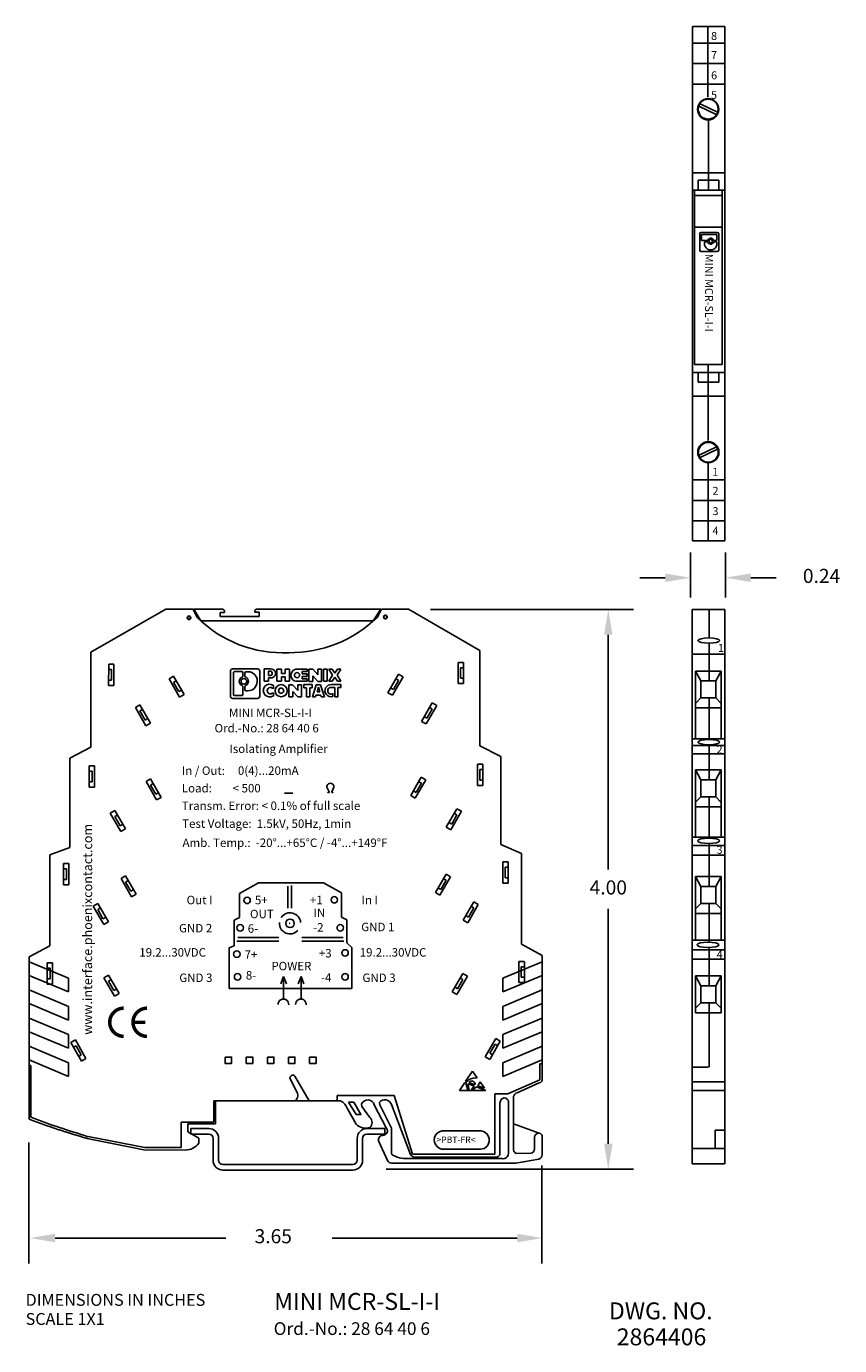
# Model space of a CAD drawing. Extents: x 7.76 to 13.54, y 1.38 to 10.75.
import ezdxf

# ---------------------------------------------------------------- set-up
doc = ezdxf.new("R2010")
doc.units = 0
doc.header["$MEASUREMENT"] = 0
doc.layers.get('0').update_dxf_attribs({"linetype": 'CONTINUOUS'})
doc.layers.add('2', color=2, linetype='CONTINUOUS')
doc.styles.add('ROMANS', font='romans', dxfattribs={"height": 0.1})

msp = doc.modelspace()

# ---------------------------------------------------------------- linework, layer by layer
at = {"color": 3}
for p, q in [((12.4909, 7.0957), (12.4909, 10.7457)), ((12.7212, 10.7457), (12.4909, 10.7457)), ((12.7212, 10.7457), (12.4909, 10.7457)), ((12.5999, 10.2434), (12.6, 10.7457)), ((12.7212, 7.0957), (12.7212, 10.7457)), ((12.7212, 10.626), (12.4909, 10.626)), ((12.7212, 10.4819), (12.4909, 10.4819)), ((12.4909, 10.3362), (12.7212, 10.3362)), ((12.6062, 9.5825), (12.6054, 10.0817)), ((12.4909, 9.7059), (12.7212, 9.7059)), ((12.5309, 9.5825), (12.5309, 9.6545)), ((12.5309, 9.6545), (12.6774, 9.6545)), ((12.6774, 9.6545), (12.6774, 9.5825)), ((12.5068, 9.5825), (12.4909, 9.5825)), ((12.7212, 9.5825), (12.7021, 9.5825)), ((12.5066, 8.3891), (12.5066, 8.3613)), ((12.6032, 7.8074), (12.6033, 8.3453)), ((12.7212, 8.2899), (12.4909, 8.2899)), ((12.5309, 8.2928), (12.5309, 8.2208)), ((12.6774, 8.2208), (12.6774, 8.2928)), ((12.5309, 8.2208), (12.6774, 8.2208)), ((12.7212, 8.1215), (12.4909, 8.1215)), ((12.6031, 7.0957), (12.6032, 7.6486)), ((12.4909, 7.5269), (12.7212, 7.5269)), ((12.7212, 7.3812), (12.4909, 7.3812)), ((12.7212, 7.2371), (12.4909, 7.2371)), ((12.7212, 7.0957), (12.4909, 7.0957)), ((8.7508, 6.6089), (8.2185, 6.3056)), ((8.9458, 6.6089), (8.7508, 6.6089)), ((8.9458, 6.6089), (8.974, 6.5508)), ((10.2829, 6.6098), (10.2523, 6.5517)), ((10.2829, 6.6098), (10.4739, 6.6097)), ((10.4739, 6.6097), (10.9824, 6.3158)), ((12.4898, 6.6068), (12.4898, 2.6743)), ((12.4898, 6.6068), (12.7201, 6.6068)), ((12.6091, 6.4059), (12.6091, 6.6068)), ((12.7201, 6.6068), (12.7201, 2.6743)), ((12.6091, 6.1001), (12.6091, 6.3687)), ((8.2185, 6.3056), (8.2184, 5.6297)), ((10.9824, 6.3158), (10.9824, 5.6393)), ((12.4898, 6.2911), (12.7201, 6.2911)), ((8.3454, 6.2201), (8.3449, 6.0691)), ((8.3453, 6.1821), (8.3662, 6.182)), ((8.3454, 6.2201), (8.3829, 6.22)), ((8.3662, 6.182), (8.3659, 6.107)), ((8.3829, 6.22), (8.3824, 6.069)), ((10.8283, 6.2322), (10.8283, 6.0812)), ((10.8658, 6.2322), (10.8283, 6.2322)), ((10.8658, 6.1942), (10.8449, 6.1942)), ((10.8449, 6.1942), (10.8449, 6.1192)), ((10.8658, 6.2322), (10.8658, 6.0812)), ((8.345, 6.1071), (8.3659, 6.107)), ((8.7742, 6.1158), (8.8068, 6.1344)), ((8.7742, 6.1158), (8.8493, 5.9848)), ((8.8243, 6.1007), (8.8062, 6.0903)), ((8.8062, 6.0903), (8.8435, 6.0252)), ((8.8068, 6.1344), (8.8818, 6.0034)), ((10.4041, 6.1481), (10.3286, 6.0173)), ((10.4366, 6.1293), (10.3611, 5.9986)), ((10.4046, 6.1039), (10.3671, 6.039)), ((10.3862, 6.1145), (10.4043, 6.1041)), ((10.4364, 6.1295), (10.4039, 6.1482)), ((10.8658, 6.1192), (10.8449, 6.1192)), ((12.5121, 6.1708), (12.5121, 5.6898)), ((12.5121, 6.1708), (12.6961, 6.1708)), ((12.5511, 6.1001), (12.5121, 6.1708)), ((12.5511, 6.1001), (12.6571, 6.1001)), ((12.5511, 5.9801), (12.5511, 6.1001)), ((12.6571, 6.1001), (12.6961, 6.1708)), ((12.6571, 5.9801), (12.6571, 6.1001)), ((12.6961, 6.1708), (12.6961, 5.6898)), ((8.3449, 6.0691), (8.3824, 6.069)), ((8.8616, 6.0356), (8.8435, 6.0252)), ((8.8493, 5.9848), (8.8818, 6.0034)), ((10.3611, 5.9986), (10.3286, 6.0173)), ((10.349, 6.0494), (10.3671, 6.039)), ((10.8658, 6.0812), (10.8283, 6.0812)), ((8.5348, 5.9131), (8.5673, 5.9317)), ((8.5348, 5.9131), (8.6098, 5.7821)), ((8.5673, 5.9317), (8.6424, 5.8007)), ((10.6429, 5.9446), (10.5674, 5.8138)), ((10.6754, 5.9258), (10.5999, 5.795)), ((10.6434, 5.9004), (10.6059, 5.8355)), ((10.6253, 5.9109), (10.6434, 5.9004)), ((10.6754, 5.9258), (10.6429, 5.9446)), ((12.5511, 5.9801), (12.5121, 5.9413)), ((12.5121, 5.9095), (12.6961, 5.9095)), ((12.5511, 5.9801), (12.6571, 5.9801)), ((12.6091, 5.6852), (12.6091, 5.9801)), ((12.6571, 5.9801), (12.6961, 5.941)), ((8.5849, 5.898), (8.5667, 5.8876)), ((8.5667, 5.8876), (8.604, 5.8225)), ((8.6221, 5.8329), (8.604, 5.8225)), ((10.5999, 5.795), (10.5674, 5.8138)), ((10.5878, 5.8459), (10.6059, 5.8355)), ((8.6098, 5.7821), (8.6424, 5.8007)), ((8.2184, 5.6297), (8.069, 5.5533)), ((10.9824, 5.6393), (11.1299, 5.5645)), ((12.4898, 5.6898), (12.7201, 5.6898)), ((12.4898, 5.6426), (12.7201, 5.6426)), ((12.6091, 5.3981), (12.6091, 5.648)), ((8.069, 5.5533), (8.0692, 4.919)), ((11.1299, 5.5645), (11.1299, 4.9392)), ((12.4898, 5.583), (12.7201, 5.583)), ((8.2069, 5.4973), (8.2444, 5.4975)), ((8.2069, 5.4973), (8.2071, 5.3467)), ((8.2075, 5.4597), (8.2284, 5.4596)), ((8.2284, 5.4596), (8.2285, 5.3849)), ((8.2444, 5.4975), (8.2446, 5.3465)), ((11.0017, 5.5093), (10.9642, 5.5093)), ((10.9642, 5.5093), (10.9642, 5.3583)), ((11.0017, 5.4713), (10.9807, 5.4713)), ((10.9807, 5.4713), (10.9807, 5.3963)), ((11.0017, 5.5093), (11.0017, 5.3583)), ((12.5121, 5.4687), (12.5121, 4.9917)), ((12.5511, 5.3981), (12.5121, 5.4687)), ((12.5121, 5.4687), (12.6961, 5.4687)), ((12.6571, 5.3981), (12.6961, 5.4687)), ((12.6961, 5.4687), (12.6961, 4.9917)), ((8.2071, 5.3467), (8.2446, 5.3465)), ((8.2072, 5.3847), (8.2285, 5.3849)), ((8.6107, 5.3868), (8.6433, 5.4054)), ((8.6107, 5.3868), (8.6858, 5.2558)), ((8.6608, 5.3717), (8.6427, 5.3613)), ((8.6427, 5.3613), (8.68, 5.2962)), ((8.6433, 5.4054), (8.7183, 5.2744)), ((10.5657, 5.4185), (10.4902, 5.2878)), ((10.5982, 5.3998), (10.5227, 5.269)), ((10.5661, 5.3744), (10.5286, 5.3095)), ((10.548, 5.3849), (10.5661, 5.3744)), ((10.5982, 5.3998), (10.5657, 5.4185)), ((11.0017, 5.3583), (10.9642, 5.3583)), ((11.0017, 5.3963), (10.9807, 5.3963)), ((12.5511, 5.3981), (12.6571, 5.3981)), ((12.5511, 5.2781), (12.5511, 5.3981)), ((12.6571, 5.2781), (12.6571, 5.3981)), ((8.6981, 5.3066), (8.68, 5.2962)), ((8.6858, 5.2558), (8.7183, 5.2744)), ((10.5227, 5.269), (10.4902, 5.2878)), ((10.5105, 5.3199), (10.5286, 5.3095)), ((12.5511, 5.2781), (12.5121, 5.2393)), ((12.5511, 5.2781), (12.6571, 5.2781)), ((12.6091, 4.9843), (12.6091, 5.2781)), ((12.6571, 5.2781), (12.6961, 5.2389)), ((8.3571, 5.1631), (8.3897, 5.1817)), ((8.3571, 5.1631), (8.4322, 5.032)), ((8.3897, 5.1817), (8.4648, 5.0507)), ((10.8185, 5.194), (10.743, 5.0632)), ((10.851, 5.1752), (10.7755, 5.0444)), ((10.819, 5.1498), (10.7815, 5.0849)), ((10.8008, 5.1603), (10.819, 5.1498)), ((10.851, 5.1752), (10.8185, 5.194)), ((12.5121, 5.2074), (12.6961, 5.2074)), ((8.4072, 5.148), (8.3891, 5.1376)), ((8.3891, 5.1376), (8.4264, 5.0725)), ((8.4445, 5.0829), (8.4264, 5.0725)), ((10.7755, 5.0444), (10.743, 5.0632)), ((10.7633, 5.0953), (10.7815, 5.0849)), ((8.4322, 5.032), (8.4648, 5.0507)), ((12.4898, 4.9917), (12.7202, 4.9917)), ((8.0692, 4.919), (7.9278, 4.866)), ((11.1299, 4.9392), (11.2782, 4.8768)), ((11.2782, 4.8768), (11.2782, 4.2324)), ((12.4898, 4.9317), (12.7202, 4.9317)), ((12.6091, 4.6415), (12.6091, 4.9471)), ((7.9278, 4.866), (7.9274, 4.2216)), ((8.0252, 4.8047), (8.0247, 4.6537)), ((8.0252, 4.8047), (8.0627, 4.8046)), ((8.0627, 4.8046), (8.0622, 4.6536)), ((11.1445, 4.8158), (11.1445, 4.6648)), ((11.182, 4.8158), (11.1445, 4.8158)), ((11.1611, 4.7778), (11.1611, 4.7028)), ((11.182, 4.7778), (11.1611, 4.7778)), ((11.182, 4.8158), (11.182, 4.6648)), ((12.4898, 4.8641), (12.7202, 4.8641)), ((8.0248, 4.6917), (8.0457, 4.6916)), ((8.025, 4.7667), (8.046, 4.7666)), ((8.046, 4.7666), (8.0457, 4.6916)), ((8.4331, 4.6989), (8.4656, 4.7175)), ((8.4331, 4.6989), (8.5082, 4.5679)), ((8.4832, 4.6838), (8.4651, 4.6734)), ((8.4656, 4.7175), (8.5407, 4.5865)), ((10.7413, 4.73), (10.6658, 4.5993)), ((10.7737, 4.7113), (10.6982, 4.5805)), ((10.7417, 4.6859), (10.7042, 4.6209)), ((10.7236, 4.6963), (10.7417, 4.6859)), ((10.7737, 4.7113), (10.7413, 4.73)), ((11.182, 4.7028), (11.1611, 4.7028)), ((12.5121, 4.7121), (12.5121, 4.2606)), ((12.5511, 4.6415), (12.5121, 4.7121)), ((12.5121, 4.7121), (12.6961, 4.7121)), ((12.6571, 4.6415), (12.6961, 4.7121)), ((12.6961, 4.7121), (12.6961, 4.2606)), ((8.0247, 4.6537), (8.0622, 4.6536)), ((8.4651, 4.6734), (8.5023, 4.6083)), ((8.5205, 4.6187), (8.5023, 4.6083)), ((10.6982, 4.5805), (10.6658, 4.5993)), ((10.6861, 4.6314), (10.7042, 4.6209)), ((11.182, 4.6648), (11.1445, 4.6648)), ((12.5511, 4.6415), (12.6571, 4.6415)), ((12.5511, 4.5215), (12.5511, 4.6415)), ((12.6571, 4.5215), (12.6571, 4.6415)), ((8.2358, 4.503), (8.2683, 4.5217)), ((8.2358, 4.503), (8.3109, 4.372)), ((8.2683, 4.5217), (8.3434, 4.3906)), ((8.5082, 4.5679), (8.5407, 4.5865)), ((10.9379, 4.5335), (10.8624, 4.4028)), ((10.9704, 4.5148), (10.8949, 4.384)), ((10.9202, 4.4998), (10.9384, 4.4894)), ((10.9704, 4.5148), (10.9379, 4.5335)), ((12.5511, 4.5215), (12.5121, 4.4827)), ((12.5511, 4.5215), (12.6571, 4.5215)), ((12.6091, 4.2464), (12.6091, 4.5215)), ((12.6571, 4.5215), (12.6961, 4.4824)), ((8.2859, 4.4879), (8.2678, 4.4775)), ((8.2678, 4.4775), (8.305, 4.4125)), ((8.3232, 4.4229), (8.305, 4.4125)), ((10.8949, 4.384), (10.8624, 4.4028)), ((10.8827, 4.4349), (10.9009, 4.4244)), ((10.9384, 4.4894), (10.9009, 4.4244)), ((12.5121, 4.4509), (12.6961, 4.4509)), ((8.3109, 4.372), (8.3434, 4.3906)), ((7.9274, 4.2216), (7.7802, 4.1424)), ((11.2782, 4.2324), (11.4246, 4.1528)), ((12.4898, 4.2606), (12.7201, 4.2606)), ((7.7802, 4.1424), (7.7797, 2.9896)), ((11.4246, 4.1528), (11.4246, 3.2776)), ((12.4898, 4.1934), (12.7201, 4.1934)), ((12.4898, 4.1257), (12.7201, 4.1257)), ((12.6091, 3.9364), (12.6091, 4.2094)), ((8.0598, 3.9907), (7.7797, 4.1079)), ((7.908, 4.0996), (7.9075, 3.9486)), ((7.9083, 4.0619), (7.9292, 4.0619)), ((7.9084, 4.0999), (7.9459, 4.0998)), ((7.9292, 4.0619), (7.929, 3.9869)), ((7.9459, 4.0998), (7.9454, 3.9488)), ((11.1444, 3.9907), (11.4246, 4.1079)), ((11.2593, 4.1106), (11.2593, 3.9596)), ((11.2968, 4.1106), (11.2593, 4.1106)), ((11.2968, 4.0726), (11.2759, 4.0726)), ((11.2759, 4.0726), (11.2759, 3.9976)), ((11.2973, 4.1103), (11.2973, 3.9593)), ((8.0598, 3.8934), (7.7797, 4.0106)), ((7.9079, 3.9489), (7.9454, 3.9488)), ((7.9081, 3.9869), (7.929, 3.9869)), ((8.0598, 3.8934), (8.0598, 3.9907)), ((8.3118, 3.9945), (8.3443, 4.0131)), ((8.3118, 3.9945), (8.3868, 3.8635)), ((8.3619, 3.9794), (8.3437, 3.969)), ((8.3437, 3.969), (8.381, 3.9039)), ((8.3443, 4.0131), (8.4194, 3.8821)), ((10.8607, 4.0252), (10.7852, 3.8945)), ((10.8931, 4.0065), (10.8176, 3.8757)), ((10.8611, 3.9811), (10.8236, 3.9162)), ((10.843, 3.9916), (10.8611, 3.9811)), ((10.8931, 4.0065), (10.8607, 4.0252)), ((11.1444, 3.8934), (11.4246, 4.0106)), ((11.1444, 3.8934), (11.1444, 3.9907)), ((11.2968, 3.9596), (11.2593, 3.9596)), ((11.2968, 3.9976), (11.2759, 3.9976)), ((12.5121, 4.007), (12.5121, 3.7457)), ((12.5511, 3.9364), (12.5121, 4.007)), ((12.5121, 4.007), (12.6961, 4.007)), ((12.5511, 3.8164), (12.5511, 3.9364)), ((12.5511, 3.9364), (12.6571, 3.9364)), ((12.6571, 3.9364), (12.6961, 4.007)), ((12.6571, 3.8164), (12.6571, 3.9364)), ((12.6961, 4.007), (12.6961, 3.7457)), ((8.0598, 3.7907), (7.7797, 3.9079)), ((8.3992, 3.9143), (8.381, 3.9039)), ((8.3868, 3.8635), (8.4194, 3.8821)), ((10.8176, 3.8757), (10.7852, 3.8945)), ((10.8055, 3.9266), (10.8236, 3.9162)), ((11.1444, 3.7907), (11.4246, 3.9079)), ((8.0598, 3.6934), (7.7797, 3.8106)), ((8.0598, 3.6934), (8.0598, 3.7907)), ((11.1444, 3.6934), (11.4246, 3.8106)), ((11.1444, 3.6934), (11.1444, 3.7907)), ((12.5511, 3.8164), (12.5121, 3.7776)), ((12.5121, 3.7457), (12.6961, 3.7457)), ((12.5511, 3.8164), (12.6571, 3.8164)), ((12.6091, 3.3599), (12.6091, 3.8164)), ((12.6571, 3.8164), (12.6961, 3.7772)), ((8.0598, 3.5907), (7.7797, 3.7079)), ((11.1444, 3.5907), (11.4246, 3.7079)), ((8.0598, 3.4934), (7.7797, 3.6106)), ((8.0598, 3.4934), (8.0598, 3.5907)), ((11.0944, 3.564), (11.0189, 3.4332)), ((11.1268, 3.5452), (11.0944, 3.564)), ((11.1444, 3.4934), (11.4246, 3.6106)), ((11.1444, 3.4934), (11.1444, 3.5907)), ((8.0598, 3.3907), (7.7797, 3.5079)), ((8.0765, 3.534), (8.1091, 3.5526)), ((8.0765, 3.534), (8.1516, 3.403)), ((8.0954, 3.501), (8.1136, 3.5114)), ((8.1091, 3.5526), (8.1842, 3.4216)), ((8.1136, 3.5114), (8.1509, 3.4463)), ((11.1268, 3.5452), (11.0513, 3.4144)), ((11.0897, 3.5228), (11.0522, 3.4578)), ((11.1078, 3.5123), (11.0897, 3.5228)), ((11.1444, 3.3907), (11.4246, 3.5079)), ((8.0598, 3.2934), (7.7797, 3.4106)), ((7.7924, 3.3712), (7.7802, 3.3712)), ((7.7924, 3.3712), (7.7924, 3.0039)), ((8.0598, 3.2934), (8.0598, 3.3907)), ((8.1327, 3.4359), (8.1509, 3.4463)), ((8.1516, 3.403), (8.1842, 3.4216)), ((11.0513, 3.4144), (11.0189, 3.4332)), ((11.0703, 3.4473), (11.0522, 3.4578)), ((11.1444, 3.2934), (11.4246, 3.4106)), ((11.1444, 3.2934), (11.1444, 3.3907)), ((11.4067, 3.2702), (11.4067, 3.3823)), ((11.4067, 3.3823), (11.4246, 3.3823)), ((9.68, 3.1892), (9.6335, 3.2779)), ((9.7698, 3.1214), (9.6682, 3.2948)), ((12.603, 3.3599), (12.492, 3.3599)), ((11.1797, 3.1692), (11.4067, 3.2702)), ((11.2464, 3.1786), (11.4017, 3.2477)), ((12.4898, 3.2558), (12.7201, 3.2558)), ((12.4898, 3.1948), (12.7201, 3.1948)), ((9.0923, 3.1214), (9.7698, 3.1214)), ((9.0923, 3.1214), (9.0923, 2.9685)), ((9.1049, 3.1214), (9.105, 2.9564)), ((9.7698, 3.1214), (9.9911, 3.1214)), ((9.9683, 3.1214), (9.9683, 3.158)), ((9.9683, 3.158), (10.3726, 3.158)), ((10.1417, 3.0998), (10.1433, 3.0809)), ((10.3168, 2.9298), (10.2316, 3.0925)), ((10.2694, 3.1105), (10.2709, 3.093)), ((10.2709, 3.093), (10.353, 2.9278)), ((10.488, 2.7395), (10.3533, 3.094)), ((10.3726, 3.158), (10.5022, 2.7431)), ((11.0869, 2.7431), (11.0869, 3.1692)), ((11.0869, 3.1692), (11.1797, 3.1692)), ((11.1851, 3.1135), (11.1858, 2.7513)), ((11.2199, 3.1521), (11.2192, 2.7839)), ((10.1032, 2.9556), (10.0411, 3.0644)), ((10.2012, 3.0028), (10.1433, 3.0809)), ((11.1235, 3.0878), (11.1238, 2.7518)), ((8.8609, 2.9684), (8.8606, 2.79)), ((8.8609, 2.9684), (9.0923, 2.9685)), ((8.9065, 2.9565), (8.9065, 2.8997)), ((8.9065, 2.9565), (9.105, 2.9564)), ((10.3541, 2.9195), (10.3541, 2.7413)), ((11.2202, 2.9575), (11.4017, 2.892)), ((12.6518, 2.7906), (12.6518, 2.9126)), ((12.6518, 2.9126), (12.7129, 2.9126)), ((8.1922, 2.8538), (8.5949, 2.772)), ((8.2006, 2.8664), (8.6033, 2.7902)), ((8.9065, 2.8997), (8.9855, 2.856)), ((8.9855, 2.856), (8.9855, 2.8197)), ((10.3257, 2.6969), (10.2633, 2.8315)), ((10.2927, 2.875), (10.2916, 2.875)), ((11.3685, 2.8621), (11.3685, 2.7789)), ((11.4246, 2.8621), (11.4246, 2.7381)), ((8.5949, 2.772), (8.8901, 2.7717)), ((8.6033, 2.7902), (8.8606, 2.79)), ((10.5022, 2.7431), (11.0869, 2.7431)), ((11.0944, 2.7205), (10.5172, 2.7203)), ((11.1858, 2.7513), (11.185, 2.7462)), ((11.2396, 2.7475), (11.343, 2.7484)), ((12.4898, 2.783), (12.7201, 2.783)), ((10.3541, 2.6783), (11.2371, 2.6783)), ((10.4701, 2.7103), (11.1392, 2.7103)), ((11.2371, 2.6783), (11.3991, 2.7075)), ((12.4896, 2.6746), (12.7199, 2.6746))]:
    msp.add_line(p, q, dxfattribs=at)
for p, q in [((12.5375, 10.1787), (12.6602, 10.1202)), ((12.5455, 10.1951), (12.6683, 10.1367)), ((12.5385, 7.7024), (12.6613, 7.7608)), ((12.5466, 7.6859), (12.6694, 7.7444)), ((12.4776, 6.6934), (12.4776, 7.0129)), ((12.7247, 6.6934), (12.7247, 7.0129)), ((12.2976, 6.8329), (12.1176, 6.8329)), ((12.9047, 6.8329), (13.0847, 6.8329)), ((10.6309, 6.6085), (12.0736, 6.6085)), ((11.8936, 6.4285), (11.8936, 4.7622)), ((9.2253, 6.1854), (9.4035, 6.1854)), ((9.4486, 6.1854), (9.4955, 6.1854)), ((9.4486, 6.1854), (9.4486, 6.0992)), ((9.5398, 6.1844), (9.5716, 6.1844)), ((9.5398, 6.0982), (9.5398, 6.1844)), ((9.5716, 6.1844), (9.5716, 6.1526)), ((9.5988, 6.1844), (9.6306, 6.1844)), ((9.5988, 6.1526), (9.5988, 6.1844)), ((9.6306, 6.1844), (9.6306, 6.0982)), ((9.6854, 6.1843), (9.7553, 6.1843)), ((9.6873, 6.1842), (9.6873, 6.1843)), ((9.7553, 6.1843), (9.7553, 6.1671)), ((9.7667, 6.0975), (9.7667, 6.1839)), ((9.7667, 6.1839), (9.7948, 6.1839)), ((9.7948, 6.1839), (9.8312, 6.1435)), ((9.8312, 6.1839), (9.8312, 6.1503)), ((9.8312, 6.1839), (9.8312, 6.1435)), ((9.8312, 6.1839), (9.8574, 6.1839)), ((9.8574, 6.1839), (9.8574, 6.0976)), ((9.8719, 6.1846), (9.8966, 6.1846)), ((9.8719, 6.0982), (9.8719, 6.1846)), ((9.8966, 6.1846), (9.8966, 6.0982)), ((9.9081, 6.1845), (9.9329, 6.1845)), ((9.9081, 6.1845), (9.9355, 6.1412)), ((9.9329, 6.1845), (9.9515, 6.1551)), ((9.9515, 6.1551), (9.9704, 6.1845)), ((9.9672, 6.1412), (9.9946, 6.1845)), ((9.9704, 6.1845), (9.9946, 6.1845)), ((9.2102, 5.9921), (9.2102, 6.1703)), ((9.2308, 6.1588), (9.2308, 6.0052)), ((9.2388, 6.1664), (9.2901, 6.1664)), ((9.299, 6.1587), (9.299, 6.1364)), ((9.3127, 6.1574), (9.3127, 6.136)), ((9.3218, 6.1662), (9.3316, 6.1662)), ((9.4186, 6.1703), (9.4186, 5.9921)), ((9.4486, 6.0992), (9.4803, 6.0992)), ((9.4803, 6.1219), (9.4981, 6.1219)), ((9.4803, 6.0992), (9.4803, 6.1219)), ((9.4808, 6.1695), (9.4899, 6.1695)), ((9.4808, 6.1695), (9.4808, 6.1384)), ((9.4808, 6.1384), (9.4944, 6.1384)), ((9.5716, 6.0982), (9.5398, 6.0982)), ((9.5716, 6.1526), (9.5988, 6.1526)), ((9.5716, 6.13), (9.5716, 6.0982)), ((9.5716, 6.13), (9.5988, 6.13)), ((9.5988, 6.0982), (9.5988, 6.13)), ((9.6306, 6.0982), (9.5988, 6.0982)), ((9.7553, 6.0981), (9.687, 6.0981)), ((9.719, 6.1671), (9.719, 6.1499)), ((9.7553, 6.1671), (9.719, 6.1671)), ((9.719, 6.1499), (9.7553, 6.1499)), ((9.719, 6.1326), (9.719, 6.1154)), ((9.7553, 6.1326), (9.719, 6.1326)), ((9.719, 6.1154), (9.7553, 6.1154)), ((9.7553, 6.1499), (9.7553, 6.1326)), ((9.7553, 6.1154), (9.7553, 6.0981)), ((9.7667, 6.0975), (9.7956, 6.0975)), ((9.8312, 6.0976), (9.7956, 6.1366)), ((9.7956, 6.1366), (9.7956, 6.0976)), ((9.8312, 6.0976), (9.8574, 6.0976)), ((9.8719, 6.0982), (9.8966, 6.0982)), ((9.9355, 6.1412), (9.9081, 6.0979)), ((9.9081, 6.0979), (9.9323, 6.0979)), ((9.9515, 6.1268), (9.9323, 6.0979)), ((9.9709, 6.0979), (9.9515, 6.1268)), ((9.9672, 6.1412), (9.9946, 6.0979)), ((9.9709, 6.0979), (9.9946, 6.0979)), ((9.2384, 5.9976), (9.2838, 5.9976)), ((9.2836, 5.9976), (9.29, 5.9976)), ((9.299, 6.0589), (9.299, 6.0067)), ((9.3127, 6.0593), (9.3127, 6.0391)), ((9.3309, 6.0296), (9.3218, 6.0296)), ((9.5059, 6.0133), (9.5151, 6.0172)), ((9.5069, 6.0501), (9.5151, 6.0472)), ((9.5151, 6.0688), (9.5151, 6.0472)), ((9.5151, 6.0172), (9.5151, 5.9956)), ((9.6239, 6.0736), (9.652, 6.0736)), ((9.6239, 5.9874), (9.6239, 6.0736)), ((9.652, 6.0736), (9.6884, 6.0332)), ((9.6528, 6.0264), (9.6528, 5.9874)), ((9.6884, 5.9874), (9.6528, 6.0264)), ((9.6884, 6.0736), (9.7146, 6.0736)), ((9.6884, 6.0736), (9.6884, 6.0332)), ((9.6884, 6.0736), (9.6884, 6.0401)), ((9.7146, 6.0736), (9.7146, 5.9874)), ((9.7305, 6.0743), (9.7917, 6.0743)), ((9.7305, 6.0518), (9.7305, 6.0743)), ((9.7305, 6.0518), (9.7496, 6.0518)), ((9.7496, 6.0518), (9.7496, 5.9883)), ((9.7741, 6.0518), (9.7741, 5.9883)), ((9.7741, 6.0518), (9.7917, 6.0518)), ((9.7917, 6.0743), (9.7917, 6.0518)), ((9.8189, 6.0734), (9.7919, 5.9878)), ((9.8177, 5.9988), (9.8144, 5.9878)), ((9.8177, 5.9988), (9.8517, 5.9988)), ((9.8189, 6.0734), (9.8504, 6.0734)), ((9.8256, 6.0233), (9.8347, 6.0554)), ((9.8256, 6.0233), (9.8443, 6.0233)), ((9.8347, 6.0554), (9.8443, 6.0233)), ((9.8504, 6.0734), (9.8775, 5.9878)), ((9.8517, 5.9988), (9.8549, 5.9878)), ((9.9266, 6.0543), (9.9519, 6.0543)), ((9.9287, 6.0746), (9.9939, 6.0746)), ((9.9377, 6.0108), (9.9377, 5.9893)), ((9.9519, 6.0543), (9.9519, 5.9888)), ((9.9733, 6.0542), (9.9733, 5.9888)), ((9.9939, 6.0542), (9.9733, 6.0542)), ((9.9939, 6.0746), (9.9939, 6.0542)), ((9.4035, 5.977), (9.2253, 5.977)), ((9.6239, 5.9874), (9.6528, 5.9874)), ((9.6884, 5.9874), (9.7146, 5.9874)), ((9.7496, 5.9883), (9.7741, 5.9883)), ((9.7919, 5.9878), (9.8144, 5.9878)), ((9.8549, 5.9878), (9.8775, 5.9878)), ((9.9519, 5.9888), (9.9733, 5.9888)), ((9.8949, 5.3464), (9.9109, 5.3126)), ((9.9454, 5.3466), (9.9293, 5.3126)), ((9.5938, 5.304), (9.6532, 5.304)), ((9.9027, 5.3099), (9.9011, 5.3122)), ((9.9109, 5.3099), (9.9027, 5.3099)), ((9.9109, 5.3126), (9.9109, 5.3126)), ((9.9109, 5.3126), (9.9109, 5.3126)), ((9.9109, 5.3126), (9.9109, 5.3099)), ((9.9293, 5.3126), (9.9292, 5.3099)), ((9.9292, 5.3099), (9.9375, 5.3099)), ((9.9293, 5.3126), (9.9293, 5.3126)), ((9.9293, 5.3126), (9.9293, 5.3126)), ((9.9375, 5.3099), (9.9391, 5.3122)), ((9.4091, 4.668), (9.2742, 4.593)), ((9.2742, 4.593), (9.2745, 4.4226)), ((9.8721, 4.6677), (9.4091, 4.668)), ((9.6183, 4.4874), (9.6183, 4.6431)), ((9.6443, 4.4939), (9.6443, 4.6496)), ((9.6443, 4.4874), (9.6443, 4.6431)), ((9.8721, 4.6677), (9.9994, 4.5969)), ((9.9994, 4.5969), (9.9994, 4.425)), ((9.2745, 4.4226), (9.2371, 4.4035)), ((9.2371, 4.4035), (9.2371, 4.2195)), ((9.9994, 4.425), (10.0363, 4.4063)), ((10.0363, 4.4063), (10.0363, 4.2415)), ((11.8936, 2.8159), (11.8936, 4.4822)), ((9.2371, 4.2195), (9.2018, 4.2063)), ((9.5477, 4.2531), (9.2562, 4.2531)), ((9.5541, 4.2791), (9.2627, 4.2791)), ((9.5541, 4.2531), (9.2627, 4.2531)), ((9.7182, 4.2791), (10.0097, 4.2791)), ((9.7182, 4.2531), (10.0097, 4.2531)), ((9.7247, 4.2531), (10.0162, 4.2531)), ((10.0363, 4.2415), (10.0733, 4.209)), ((9.2018, 4.2063), (9.2017, 3.9182)), ((10.0733, 4.209), (10.0733, 3.9177)), ((9.5879, 4.0037), (9.5684, 3.9518)), ((9.5879, 3.848), (9.5879, 4.0037)), ((9.5879, 4.0037), (9.6073, 3.9518)), ((9.7113, 4.0037), (9.6918, 3.9518)), ((9.7113, 3.848), (9.7113, 4.0037)), ((9.7113, 4.0037), (9.7307, 3.9518)), ((10.0733, 3.9177), (9.2017, 3.9182)), ((10.9303, 3.3319), (10.8806, 3.2592)), ((10.9303, 3.3319), (10.962, 3.2846)), ((10.8747, 3.2505), (10.8363, 3.1943)), ((10.8363, 3.1943), (11.0243, 3.1943)), ((10.8747, 3.2505), (10.8855, 3.2465)), ((10.8806, 3.2592), (10.8904, 3.2555)), ((10.8953, 3.1989), (10.8845, 3.2371)), ((10.903, 3.1992), (10.8953, 3.1989)), ((10.8982, 3.2335), (10.9035, 3.2063)), ((10.8986, 3.2416), (10.9419, 3.2255)), ((10.9035, 3.2063), (10.903, 3.1992)), ((10.9035, 3.2063), (10.9035, 3.2063)), ((10.9035, 3.2063), (10.9035, 3.2063)), ((10.9046, 3.251), (10.9468, 3.2351)), ((10.9419, 3.2255), (10.922, 3.2017)), ((10.922, 3.2017), (10.9242, 3.1981)), ((10.922, 3.2017), (10.922, 3.2017)), ((10.922, 3.2017), (10.922, 3.2017)), ((10.9242, 3.1981), (10.9325, 3.1981)), ((10.9325, 3.1981), (10.9577, 3.2196)), ((10.9577, 3.2196), (11.0239, 3.195)), ((10.9833, 3.2544), (10.966, 3.2274)), ((10.966, 3.2274), (11.0139, 3.2096)), ((10.9833, 3.2544), (11.0139, 3.2096)), ((11.0239, 3.195), (11.0243, 3.1943)), ((10.99, 2.9078), (10.7287, 2.9077)), ((7.7789, 2.8254), (7.7789, 1.9669)), ((10.987, 2.7772), (10.7258, 2.7772)), ((10.3165, 2.6359), (12.0736, 2.6359)), ((11.4224, 2.6616), (11.4224, 1.9669)), ((7.9654, 2.1469), (9.1766, 2.1469)), ((11.2475, 2.1469), (9.932, 2.1469))]:
    msp.add_line(p, q)
at = {"color": 7}
for p, q in [((12.7014, 9.5825), (12.5061, 9.5825)), ((12.5068, 9.5825), (12.5068, 8.3453)), ((12.7021, 9.5825), (12.7021, 8.3453)), ((12.7021, 9.5461), (12.5068, 9.5461)), ((12.7021, 9.32), (12.5111, 9.32)), ((12.5424, 9.1579), (12.5424, 9.2734)), ((12.5522, 9.2832), (12.6677, 9.2832)), ((12.6603, 9.2699), (12.5607, 9.2699)), ((12.6775, 9.2734), (12.6775, 9.1579)), ((12.5558, 9.265), (12.5558, 9.2355)), ((12.5558, 9.2356), (12.5558, 9.2315)), ((12.5955, 9.2256), (12.5617, 9.2256)), ((12.5765, 9.205), (12.5765, 9.2109)), ((12.5958, 9.2168), (12.5826, 9.2168)), ((12.6593, 9.2168), (12.6454, 9.2168)), ((12.6601, 9.2256), (12.6457, 9.2256)), ((12.665, 9.2109), (12.665, 9.2045)), ((12.6652, 9.2647), (12.6652, 9.2314)), ((12.6677, 9.1481), (12.5522, 9.1481)), ((12.5068, 8.3453), (12.7021, 8.3453)), ((9.1526, 6.6089), (8.9507, 6.6089)), ((8.9507, 6.6089), (9.0008, 6.528)), ((9.138, 6.5588), (9.1381, 6.587)), ((9.4131, 6.5588), (9.138, 6.5588)), ((9.1673, 6.587), (9.1381, 6.587)), ((9.3842, 6.5876), (9.4131, 6.5877)), ((10.2785, 6.6096), (9.4028, 6.6098)), ((9.4131, 6.5588), (9.4131, 6.5877)), ((10.2785, 6.6096), (10.2242, 6.528)), ((9.0008, 6.528), (10.2242, 6.528))]:
    msp.add_line(p, q, dxfattribs=at)
at = {"const_width": 0.025}
for points in [[(8.4529, 3.5782, -1), (8.4529, 3.7782, -1)], [(8.6183, 3.5782, -1), (8.6183, 3.7782, -1)]]:
    msp.add_lwpolyline(points, format="xyb", dxfattribs=at)
msp.add_lwpolyline([(8.5183, 3.6782), (8.6058, 3.6782)], dxfattribs=at)
at = {"color": 3}
for points in [[(9.1727, 3.4308), (9.2184, 3.4308), (9.2184, 3.3858), (9.1727, 3.3858)], [(9.3227, 3.4308), (9.3684, 3.4308), (9.3684, 3.3858), (9.3227, 3.3858)], [(9.4727, 3.4308), (9.5184, 3.4308), (9.5184, 3.3858), (9.4727, 3.3858)], [(9.6227, 3.4308), (9.6684, 3.4308), (9.6684, 3.3858), (9.6227, 3.3858)], [(9.7727, 3.4308), (9.8184, 3.4308), (9.8184, 3.3858), (9.7727, 3.3858)], [(10.0492, 3.1121), (10.0862, 3.1121), (10.1371, 3.0244), (10.1023, 3.0244)]]:
    msp.add_lwpolyline(points, close=True, dxfattribs=at)
for centre, radius in [((12.6026, 10.1573), 0.0752), ((12.6037, 7.7238), 0.0752), ((8.9158, 6.5486), 0.0132), ((8.9158, 6.5486), 0.0106), ((10.3105, 6.5543), 0.0132), ((10.3105, 6.5543), 0.0106)]:
    msp.add_circle(centre, radius, dxfattribs=at)
for centre, radius in [((12.6028, 10.1585), 0.0706), ((12.6039, 7.7226), 0.0706), ((9.3054, 6.0976), 0.0202), ((9.6829, 6.1413), 0.0181), ((9.5703, 6.0311), 0.0431), ((9.5703, 6.0311), 0.0185), ((9.3285, 4.5433), 0.0229), ((9.9479, 4.5476), 0.0229), ((9.6332, 4.3802), 0.0305), ((9.2789, 4.3483), 0.0229), ((9.9903, 4.3483), 0.0229), ((9.2554, 4.1618), 0.0229), ((10.0242, 4.1703), 0.0229), ((9.2607, 4.0007), 0.0229), ((10.0242, 4.0007), 0.0229)]:
    msp.add_circle(centre, radius)
at = {"color": 7}
msp.add_circle((12.6206, 9.2215), 0.0131, dxfattribs=at)
for centre, radius, start, end in [((12.5522, 9.2734), 0.0098, 90, 180), ((12.5607, 9.265), 0.0049, 90, 180), ((12.6603, 9.265), 0.0049, 356.58894, 90), ((12.6677, 9.2734), 0.0098, 0, 90), ((12.5617, 9.2315), 0.00588, 180, 270), ((12.5824, 9.2109), 0.00588, 90, 180), ((12.6207, 9.2038), 0.0443, 178.36027, 1.03554), ((12.5955, 9.2315), 0.00588, 270, 338.3065), ((12.5958, 9.2109), 0.00588, 30.81149, 90), ((12.6206, 9.2215), 0.0211, 21.6935, 158.3065), ((12.6206, 9.2215), 0.0211, 201.15082, 336.81067), ((12.6454, 9.2109), 0.00588, 90, 156.81067), ((12.6457, 9.2315), 0.00588, 201.6935, 270), ((12.6591, 9.2109), 0.00588, 0, 90), ((12.6593, 9.2314), 0.00588, 278.68311, 0), ((12.5522, 9.1579), 0.0098, 180, 270), ((12.6677, 9.1579), 0.0098, 270, 0), ((9.1527, 6.593), 0.0158, 337.66429, 90.34169), ((9.3991, 6.5941), 0.0161, 76.47356, 203.47131), ((9.5866, 3.8055), 0.0376, 354.59294, 182.77712), ((9.71, 3.8055), 0.0376, 354.59294, 182.77712), ((10.7226, 2.8425), 0.0654, 84.59294, 272.77712), ((10.9827, 2.8425), 0.0654, 273.79299, 85.24549)]:
    msp.add_arc(centre, radius, start, end, dxfattribs=at)
at = {"color": 3}
for centre, radius, start, end in [((9.5853, 7.1694), 0.8697, 225.3392, 272.54725), ((9.6321, 7.1919), 0.8914, 269.47721, 314.09393), ((9.6524, 3.2832), 0.0196, 36.43378, 195.44265), ((11.3936, 3.2776), 0.031, 285.18931, 0), ((9.6361, 3.1613), 0.0521, 310.00312, 32.49852), ((9.9443, 3.0299), 0.1028, 19.62236, 62.9019), ((10.1854, 3.0798), 0.0479, 15.27419, 155.42973), ((10.3071, 3.0809), 0.0479, 15.81538, 141.92768), ((11.1681, 3.0987), 0.0459, 108.37168, 193.81168), ((11.1521, 3.1091), 0.0333, 7.70667, 87.44978), ((11.2621, 3.1363), 0.0451, 110.36201, 159.47559), ((10.042, 9.0044), 6.4083, 249.4494, 253.30121), ((10.1644, 2.9674), 0.0511, 315.48572, 43.89965), ((10.0189, 9.0934), 6.5015, 249.85415, 253.6819), ((10.1702, 3.0173), 0.0911, 222.68707, 289.66999), ((10.2928, 2.9083), 0.0322, 269.25689, 41.88216), ((10.3231, 2.9195), 0.031, 0, 15.37743), ((8.8906, 2.8894), 0.1177, 269.73608, 323.72586), ((10.2916, 2.844), 0.031, 90, 203.72095), ((11.4077, 2.854), 0.04, 102.92799, 168.43036), ((11.3936, 2.8621), 0.031, 360, 74.74765), ((10.4622, 2.9132), 0.203, 237.83616, 272.23826), ((10.525, 2.7639), 0.0443, 213.52206, 259.88209), ((11.0961, 2.7484), 0.0279, 266.53539, 7.11186), ((11.1442, 2.7512), 0.0412, 263.00908, 353.02256), ((11.2556, 2.7803), 0.0365, 174.42941, 244.10283), ((11.3375, 2.7789), 0.031, 280.21991, 0), ((11.3936, 2.7381), 0.031, 280.21991, 0), ((10.3541, 2.7093), 0.031, 203.72095, 270)]:
    msp.add_arc(centre, radius, start, end, dxfattribs=at)
for centre, radius, start, end in [((9.2253, 6.1703), 0.0151, 90, 180), ((9.4035, 6.1703), 0.0151, 0, 90), ((9.4988, 6.1538), 0.0319, 268.71949, 95.87374), ((9.6828, 6.1412), 0.0432, 86.57613, 275.50314), ((9.2384, 6.1588), 0.00756, 86.58894, 180), ((9.3054, 6.0976), 0.0326, 111.6935, 248.3065), ((9.2901, 6.1573), 0.00907, 8.68311, 90), ((9.29, 6.1364), 0.00907, 291.6935, 0), ((9.3218, 6.1571), 0.00907, 90, 180), ((9.3218, 6.136), 0.00907, 180, 246.81067), ((9.3054, 6.0976), 0.0326, 291.15082, 66.81067), ((9.3328, 6.0979), 0.0683, 268.36027, 91.03554), ((9.4918, 6.1539), 0.0157, 279.60747, 97.06489), ((9.2253, 5.9921), 0.0151, 180, 270), ((9.2384, 6.0052), 0.00756, 180, 270), ((9.29, 6.0067), 0.00907, 270, 360), ((9.29, 6.0589), 0.00907, 360, 68.3065), ((9.3218, 6.0594), 0.00907, 120.81149, 180), ((9.3218, 6.0387), 0.00907, 180, 270), ((9.4035, 5.9921), 0.0151, 270, 0), ((9.4885, 6.0322), 0.0453, 53.92215, 306.07785), ((9.4938, 6.0317), 0.0223, 55.63772, 303.67218), ((9.9251, 6.0311), 0.0438, 85.24318, 286.73274), ((9.9245, 6.0306), 0.0237, 85.18526, 303.47881), ((9.9201, 5.3493), 0.0254, 354.00681, 186.49259), ((9.6332, 4.3802), 0.0752, 3.79299, 146.24783), ((9.6332, 4.3802), 0.0752, 175.42156, 317.8764), ((10.9694, 3.1035), 0.1813, 92.32036, 111.02703), ((10.9203, 3.2382), 0.0358, 166.5813, 181.75165), ((10.9823, 3.1951), 0.11, 135.12898, 146.66982), ((10.9235, 3.2363), 0.0254, 168.06473, 186.49259), ((10.9243, 3.2393), 0.0229, 349.00616, 149.49967)]:
    msp.add_arc(centre, radius, start, end)
for centre in [(12.6075, 6.3873), (12.6075, 5.6666), (12.6063, 4.9657), (12.6009, 4.2279)]:
    msp.add_ellipse(centre, major_axis=(0.0783, 0), ratio=0.237678, dxfattribs=at)
for points in [[(12.2976, 6.8629), (12.2976, 6.8029), (12.4776, 6.8329)], [(12.9047, 6.8629), (12.9047, 6.8029), (12.7247, 6.8329)], [(11.8636, 6.4285), (11.9236, 6.4285), (11.8936, 6.6085)], [(11.8636, 2.8159), (11.9236, 2.8159), (11.8936, 2.6359)], [(7.9654, 2.1769), (7.9654, 2.1169), (7.7854, 2.1469)], [(11.2475, 2.1769), (11.2475, 2.1169), (11.4275, 2.1469)]]:
    msp.add_solid(points)
at = {"layer": '2'}
for p, q in [((8.9289, 2.9243), (9.0559, 2.9243)), ((8.9289, 2.9243), (8.9289, 2.8853)), ((10.1799, 2.9243), (10.3069, 2.9243)), ((10.3069, 2.9243), (10.3069, 2.8853)), ((8.9289, 2.8853), (9.0559, 2.8853)), ((9.0869, 2.8543), (9.0869, 2.6993)), ((9.1259, 2.8543), (9.1259, 2.6993)), ((10.1099, 2.8543), (10.1099, 2.6993)), ((10.1489, 2.8543), (10.1489, 2.6993)), ((10.1799, 2.8853), (10.3069, 2.8853)), ((9.1569, 2.6683), (10.0789, 2.6683)), ((9.1569, 2.6293), (10.0789, 2.6293))]:
    msp.add_line(p, q, dxfattribs=at)
for centre, radius, start, end in [((9.0559, 2.8543), 0.07, 0, 90), ((10.1799, 2.8543), 0.07, 90, 180), ((9.0559, 2.8543), 0.031, 0, 90), ((10.1799, 2.8543), 0.031, 90, 180), ((9.1569, 2.6993), 0.07, 180, 270), ((9.1569, 2.6993), 0.031, 180, 270), ((10.0789, 2.6993), 0.07, 270, 0), ((10.0789, 2.6993), 0.031, 270, 0)]:
    msp.add_arc(centre, radius, start, end, dxfattribs=at)

# ---------------------------------------------------------------- texts
at = {"color": 7, "style": 'ROMANS'}
for s, height, p in [('8', 0.0563, (12.6232, 10.6494)), ('7', 0.0563, (12.6234, 10.5143)), ('6', 0.0563, (12.6234, 10.3703)), ('5', 0.0563, (12.6234, 10.2315)), ('1', 0.0563, (12.6332, 7.5565)), ('2', 0.0563, (12.6334, 7.4214)), ('3', 0.0563, (12.6334, 7.2773)), ('4', 0.0563, (12.6334, 7.1386)), ('1', 0.0563, (12.672, 6.3064)), ('MINI MCR-SL-I-I', 0.06, (9.1998, 5.844)), ('Ord.-No.: 28 64 40 6', 0.06, (9.0974, 5.7354)), ('Isolating Amplifier', 0.06, (9.2031, 5.5891)), ('2', 0.0563, (12.6625, 5.5862)), ('In / Out:     0(4)...20mA', 0.06, (8.8649, 5.4341)), ('Load:        < 500', 0.06, (8.8649, 5.3095)), ('Transm. Error: < 0.1% of full scale', 0.06, (8.8649, 5.1848)), ('Test Voltage:  1.5kV, 50Hz, 1min', 0.06, (8.8673, 5.0578)), ('Amb. Temp.:  -20%%D...+65%%DC / -4%%d...+149%%DF', 0.06, (8.8697, 4.9223)), ('3', 0.0563, (12.6625, 4.8737)), ('Out I', 0.06, (8.8992, 4.5157)), ('In I', 0.06, (10.1414, 4.5157)), ('GND 2', 0.06, (8.8451, 4.3161)), ('GND 1', 0.06, (10.1391, 4.3246)), ('19.2...30VDC', 0.06, (8.5626, 4.1442)), ('19.2...30VDC', 0.06, (10.1282, 4.1442)), ('4', 0.0563, (12.6625, 4.1313)), ('GND 3', 0.06, (8.8469, 3.9639)), ('GND 3', 0.06, (10.1474, 3.9639)), ('>PBT-FR<', 0.045, (10.6725, 2.8224)), ('DIMENSIONS IN INCHES', 0.084375, (7.7554, 1.6659)), ('MINI MCR-SL-I-I', 0.12, (9.5209, 1.637)), ('DWG. NO.', 0.12, (11.8981, 1.5701)), ('SCALE 1X1', 0.08438, (7.7554, 1.5304)), ('Ord.-No.: 28 64 40 6', 0.09, (9.5171, 1.4592)), ('2864406', 0.12, (11.9535, 1.3857))]:
    msp.add_text(s, height=height, dxfattribs=at).set_placement(p)
for s, height, rotation, p in [('MINI MCR-SL-I-I', 0.05625, 270, (12.5809, 9.1318)), ('www.interface.phoenixcontact.com', 0.065456, 90, (8.2279, 3.5892))]:
    msp.add_text(s, height=height, rotation=rotation, dxfattribs=at).set_placement(p)
at = {"style": 'ROMANS'}
for s, p in [('5+', (9.3839, 4.5157)), ('+1', (9.7742, 4.5157)), ('OUT', (9.3491, 4.4165)), ('IN', (9.8004, 4.425)), ('6-', (9.3329, 4.3134)), ('.', (9.6198, 4.377)), ('-2', (9.7976, 4.3218)), ('7+', (9.3109, 4.1289)), ('+3', (9.8381, 4.138)), ('8-', (9.3198, 3.9818)), ('POWER', (9.5007, 4.047)), ('-4', (9.8533, 3.9652))]:
    msp.add_text(s, height=0.06, dxfattribs=at).set_placement(p)
at = {"char_height": 0.1, "attachment_point": 5, "style": 'ROMANS'}
for s, insert in [('0.24', (13.408, 6.8329)), ('4.00', (11.8936, 4.6222)), ('3.65', (9.5142, 2.1469))]:
    msp.add_mtext(s, dxfattribs=dict(at, insert=insert))

doc.saveas('drawing.dxf')
